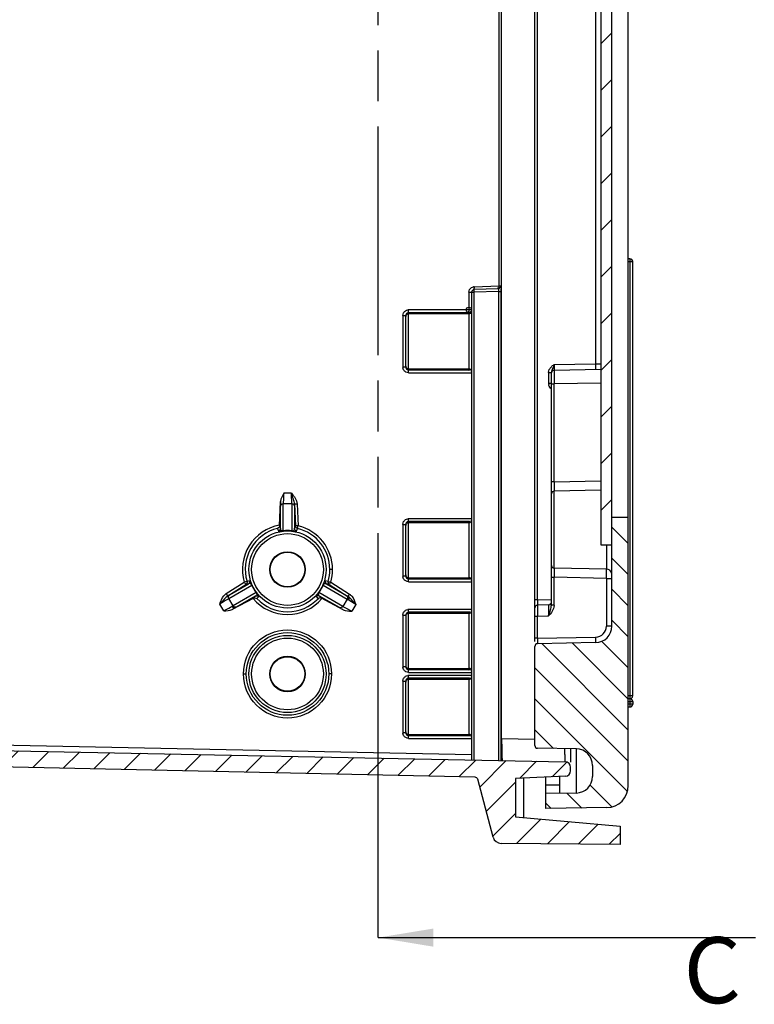
# Model space of a CAD drawing. Extents: x 9 to 416, y 1 to 290.
# Drawn here: x 252 to 285, y 77 to 122 of the extents above; entities that cross this region are included whole.
import ezdxf

# ---------------------------------------------------------------- set-up
doc = ezdxf.new("R2010")
doc.units = 0
doc.header["$LTSCALE"] = 23.1
doc.linetypes.add('PHANTOM', pattern=[0.8, 0.45, -0.05, 0.1, -0.05, 0.1, -0.05])
doc.layers.get('0').update_dxf_attribs({"linetype": 'CONTINUOUS'})
doc.styles.get("Standard").update_dxf_attribs({"font": 'txt', "width": 0.7})
doc.dimstyles.get("Standard").update_dxf_attribs({"dimtxt": 3, "dimasz": 2.5, "dimexe": 1, "dimexo": 1.5, "dimtad": 1, "dimtxsty": 'STANDARD', "dimblk": '_ARROW_FILLED', "dimblk1": '_ARROW_FILLED', "dimblk2": '_ARROW_FILLED', "dimcen": 0.09, "dimazin": 3, "dimtol": 1, "dimtp": 0.01, "dimtm": 0.01, "dimtfac": 1, "dimtofl": 0, "dimtmove": 0, "dimatfit": 3, "dimtolj": 1})

# ---------------------------------------------------------------- blocks, each defined once
blk = doc.blocks.new('_ARROW_FILLED')
at = {"color": 0, "linetype": 'BYBLOCK'}
blk.add_solid([(0, 0), (-1, 0.2), (-1, -0.2)], dxfattribs=at)

msp = doc.modelspace()

# ---------------------------------------------------------------- hatches: boundary and pattern name
at = {"linetype": 'CONTINUOUS'}
h = msp.add_hatch(dxfattribs=at)
h.set_pattern_fill('DEFAULT__4', color=2, angle=45, style=0, pattern_type=0)
h.set_pattern_definition([(45, (0, 0), (-0.7071068, 0.7071068), [])])
edge = h.paths.add_edge_path()
edge.add_arc((276.3947, 87.9927), 0.25, 272.5, 360)
edge.add_line((276.4056, 87.7429), (274.1447, 87.6442))
edge.add_line((274.1447, 87.6442), (274.1447, 85.8942))
edge.add_line((274.1447, 85.8942), (278.8947, 85.4786))
edge.add_line((278.8947, 85.4786), (278.8947, 84.6442))
edge.add_line((278.8947, 84.6442), (273.4837, 84.6914))
edge.add_arc((273.487, 85.0664), 0.375, 195, 269.5)
edge.add_line((273.1248, 84.9694), (272.4189, 87.6037))
edge.add_arc((272.2982, 87.5713), 0.125, 15, 88.74168)
edge.add_line((272.3009, 87.6963), (230.1227, 88.6227))
edge.add_arc((230.1447, 89.6225), 1, 180, 268.74168)
edge.add_line((229.1447, 204.6659), (229.1447, 89.6225))
edge.add_arc((230.1447, 204.6659), 1, 91.25832, 180)
edge.add_line((272.3009, 206.5922), (230.1227, 205.6657))
edge.add_arc((272.2982, 206.7171), 0.125, 271.25832, 345)
edge.add_line((273.1248, 209.3191), (272.4189, 206.6848))
edge.add_arc((273.487, 209.222), 0.375, 90.5, 165)
edge.add_line((278.8947, 209.6442), (273.4837, 209.597))
edge.add_line((278.8947, 208.8098), (278.8947, 209.6442))
edge.add_line((274.1447, 208.3942), (278.8947, 208.8098))
edge.add_line((274.1447, 208.3942), (274.1447, 206.6442))
edge.add_line((276.4056, 206.5455), (274.1447, 206.6442))
edge.add_arc((276.3947, 206.2957), 0.25, 0, 87.5)
edge.add_line((276.6447, 206.1393), (276.6447, 206.2957))
edge.add_arc((276.3947, 206.1393), 0.25, 271.14576, 360)
edge.add_line((230.0147, 204.9616), (276.3997, 205.8893))
edge.add_arc((230.0197, 204.7117), 0.25, 91.14576, 180)
edge.add_line((229.7697, 204.7117), (229.7697, 196.6442))
edge.add_line((231.2697, 196.6442), (229.7697, 196.6442))
edge.add_line((231.2697, 196.6442), (231.2697, 195.7067))
edge.add_line((231.2697, 195.7067), (229.7697, 195.7067))
edge.add_line((229.7697, 195.7067), (229.7697, 190.5817))
edge.add_line((231.2697, 190.5817), (229.7697, 190.5817))
edge.add_line((231.2697, 190.5817), (231.2697, 189.6442))
edge.add_line((231.2697, 189.6442), (229.7697, 189.6442))
edge.add_line((229.7697, 189.6442), (229.7697, 104.6442))
edge.add_line((229.7697, 104.6442), (231.2697, 104.6442))
edge.add_line((231.2697, 103.7067), (231.2697, 104.6442))
edge.add_line((229.7697, 103.7067), (231.2697, 103.7067))
edge.add_line((229.7697, 98.5817), (229.7697, 103.7067))
edge.add_line((229.7697, 98.5817), (231.2697, 98.5817))
edge.add_line((231.2697, 97.6442), (231.2697, 98.5817))
edge.add_line((229.7697, 97.6442), (231.2697, 97.6442))
edge.add_line((229.7697, 97.6442), (229.7697, 89.5768))
edge.add_arc((230.0197, 89.5768), 0.25, 180, 268.85424)
edge.add_line((230.0147, 89.3268), (276.3997, 88.3991))
edge.add_arc((276.3947, 88.1492), 0.25, 0, 88.85424)
edge.add_line((276.6447, 87.9927), (276.6447, 88.1492))
h = msp.add_hatch(dxfattribs=at)
h.set_pattern_fill('DEFAULT__5', color=2, angle=135, style=0, pattern_type=0)
h.set_pattern_definition([(135, (0, 0), (-0.7071068, -0.7071068), [])])
edge = h.paths.add_edge_path()
edge.add_line((279.2697, 99.5192), (279.2697, 87.3174))
edge.add_arc((278.2697, 87.3174), 1, 271, 360)
edge.add_line((278.2871, 86.3175), (275.5197, 86.2692))
edge.add_line((275.5197, 86.9567), (275.5197, 86.2692))
edge.add_line((276.9078, 86.9809), (275.5197, 86.9567))
edge.add_arc((276.8947, 87.7308), 0.75, 271, 360)
edge.add_line((277.6447, 88.2364), (277.6447, 87.7308))
edge.add_arc((276.8947, 88.2364), 0.75, 0, 89)
edge.add_line((276.9078, 88.9863), (275.1425, 89.0171))
edge.add_arc((275.1447, 89.1421), 0.125, 180, 269)
edge.add_line((275.0197, 89.1421), (275.0197, 93.6464))
edge.add_arc((275.1447, 93.6464), 0.125, 91, 180)
edge.add_line((277.7828, 93.8174), (275.1425, 93.7714))
edge.add_arc((277.7697, 94.5673), 0.75, 271, 360)
edge.add_line((278.5197, 94.5673), (278.5197, 99.5192))
edge.add_line((278.5197, 99.5192), (279.2697, 99.5192))
edge = h.paths.add_edge_path()
edge.add_line((275.5197, 208.0192), (275.5197, 207.3317))
edge.add_line((275.5197, 208.0192), (278.2871, 207.9709))
edge.add_arc((278.2697, 206.9711), 1, 0, 89)
edge.add_line((279.2697, 194.7692), (279.2697, 206.9711))
edge.add_line((278.5197, 194.7692), (279.2697, 194.7692))
edge.add_line((278.5197, 194.7692), (278.5197, 199.7211))
edge.add_arc((277.7697, 199.7211), 0.75, 0, 89)
edge.add_line((275.1425, 200.5171), (277.7828, 200.471))
edge.add_arc((275.1447, 200.6421), 0.125, 180, 269)
edge.add_line((275.0197, 200.6421), (275.0197, 205.1464))
edge.add_arc((275.1447, 205.1464), 0.125, 91, 180)
edge.add_line((275.1425, 205.2714), (276.9078, 205.3022))
edge.add_arc((276.8947, 206.0521), 0.75, 271, 360)
edge.add_line((277.6447, 206.5576), (277.6447, 206.0521))
edge.add_arc((276.8947, 206.5576), 0.75, 0, 89)
edge.add_line((275.5197, 207.3317), (276.9078, 207.3075))
h = msp.add_hatch(dxfattribs=at)
h.set_pattern_fill('DEFAULT__6', color=2, scale=1.5, angle=45, style=0, pattern_type=0)
h.set_pattern_definition([(45, (0, 0), (-1.06066, 1.06066), [])])
edge = h.paths.add_edge_path()
edge.add_line((278.5197, 196.0192), (278.5197, 98.2692))
edge.add_line((278.0197, 98.2692), (278.5197, 98.2692))
edge.add_line((278.0197, 196.0192), (278.0197, 98.2692))
edge.add_line((278.0197, 196.0192), (278.5197, 196.0192))

# ---------------------------------------------------------------- linework, layer by layer
at = {"color": 7, "linetype": 'CONTINUOUS'}
for p, q in [((279.2697, 87.3174), (279.2697, 206.9711)), ((273.5087, 89.458), (273.5087, 204.8304)), ((275.0197, 93.8767), (275.0197, 200.6131)), ((278.5197, 94.5673), (278.5197, 199.7211)), ((278.0197, 196.0192), (278.0197, 98.2692)), ((273.3938, 110.038), (273.3938, 184.2504)), ((279.3447, 111.2692), (279.2697, 111.2692)), ((279.4697, 91.3942), (279.4697, 111.1442)), ((272.1447, 109.7485), (272.1447, 88.4842)), ((273.3561, 109.9115), (272.2653, 109.8734)), ((272.1447, 108.9498), (272.0169, 108.9498)), ((269.1447, 106.3417), (269.1447, 108.6967)), ((275.7697, 95.5269), (275.7697, 106.1075)), ((275.8925, 106.2095), (278.0197, 106.2466)), ((278.0197, 100.746), (275.8925, 100.7089)), ((263.4111, 99.1332), (263.4564, 100.2376)), ((278.5197, 99.5192), (279.2697, 99.5192)), ((269.1447, 96.8417), (269.1447, 99.1967)), ((278.0197, 98.2692), (278.5197, 98.2692)), ((278.274, 97.163), (275.8925, 97.2046)), ((262.2021, 95.8269), (261.2529, 95.3299)), ((266.3069, 95.3173), (265.3142, 95.8378)), ((275.6469, 95.5302), (275.1425, 95.5214)), ((269.1447, 95.0717), (269.1447, 92.7167)), ((275.0197, 89.1421), (275.0197, 93.6464)), ((277.7828, 93.8174), (275.1425, 93.7714)), ((269.1447, 89.7167), (269.1447, 92.0717)), ((279.3447, 91.2692), (279.2697, 91.2692)), ((279.2697, 90.8942), (279.3447, 90.8942)), ((279.4697, 91.1442), (279.4697, 91.0192)), ((230.0147, 89.3268), (276.3997, 88.3991)), ((276.9078, 88.9863), (275.1425, 89.0171)), ((276.6447, 88.9909), (276.6447, 88.3884)), ((272.3009, 87.6963), (230.1227, 88.6227)), ((277.6447, 88.2364), (277.6447, 87.7308)), ((276.6447, 87.9927), (276.6447, 88.1492)), ((273.1248, 84.9694), (272.4189, 87.6037)), ((276.4056, 87.7429), (274.1447, 87.6442)), ((274.1447, 87.6442), (274.1447, 85.8942)), ((274.5197, 85.8614), (274.5197, 87.6606)), ((275.5197, 86.2692), (275.5197, 87.7043)), ((276.1447, 87.7315), (276.1447, 86.9676)), ((276.9078, 86.9809), (275.5197, 86.9567)), ((278.2871, 86.3175), (275.5197, 86.2692)), ((274.1447, 85.8942), (278.8947, 85.4786)), ((278.8947, 85.4786), (278.8947, 84.6442)), ((278.8947, 84.6442), (273.4837, 84.6914))]:
    msp.add_line(p, q, dxfattribs=at)
at = {"color": 2, "linetype": 'PHANTOM'}
msp.add_line((267.8947, 88.4058), (267.8947, 204.214), dxfattribs=at)
at = {"color": 9, "linetype": 'CONTINUOUS'}
for p, q in [((275.1425, 95.7713), (275.1425, 198.5171)), ((277.7828, 187.796), (277.7828, 106.4924)), ((279.2697, 111.1442), (279.4697, 111.1442)), ((279.3447, 111.2692), (279.3447, 91.286)), ((272.0169, 109.7485), (272.2653, 109.7485)), ((272.0169, 109.7485), (272.0169, 108.9485)), ((272.2582, 109.9984), (273.3938, 110.038)), ((273.3626, 109.7868), (272.2653, 109.7485)), ((272.2653, 88.4818), (272.2653, 109.7485)), ((273.3626, 109.7868), (273.4832, 109.7868)), ((273.3626, 109.7868), (273.3626, 88.4599)), ((273.4768, 110.035), (273.3938, 110.035)), ((273.4832, 88.4569), (273.4832, 109.7868)), ((272.0197, 108.8249), (269.2697, 108.8223)), ((269.2697, 106.2161), (269.2697, 108.8223)), ((272.0169, 108.9485), (269.2718, 108.9485)), ((272.0197, 108.8249), (272.0197, 106.2135)), ((269.0169, 108.6967), (269.1447, 108.6967)), ((269.0169, 108.6967), (269.0169, 106.3417)), ((272.0197, 108.768), (269.2697, 108.768)), ((269.1447, 106.3417), (269.0169, 106.3417)), ((269.2697, 106.2704), (272.0197, 106.2704)), ((269.2697, 106.2161), (272.0197, 106.2135)), ((275.6469, 106.1075), (275.7697, 106.1075)), ((275.6469, 106.1075), (275.6469, 105.606)), ((275.8925, 106.4594), (277.7828, 106.4924)), ((277.7828, 106.4924), (278.0197, 106.4952)), ((269.272, 106.0899), (272.1447, 106.0899)), ((275.8918, 105.8237), (275.8923, 105.6298)), ((275.7697, 105.606), (275.6469, 105.606)), ((275.7697, 105.5845), (275.8925, 105.5845)), ((275.8923, 105.6298), (275.8925, 105.5845)), ((278.0197, 105.6217), (275.8925, 105.5845)), ((275.8925, 101.1246), (275.8925, 105.5845)), ((275.8925, 101.1246), (275.7697, 101.1246)), ((275.8925, 101.1246), (278.0197, 101.1731)), ((263.9485, 100.6102), (263.5983, 100.6102)), ((275.8925, 97.2046), (275.8925, 100.7089)), ((263.452, 99.0043), (263.452, 100.0263)), ((263.5768, 100.1387), (263.9625, 100.1418)), ((263.5768, 98.9049), (263.5768, 100.1387)), ((263.9625, 100.1418), (263.9625, 98.9049)), ((264.0861, 100.1238), (264.2082, 100.129)), ((264.0861, 100.1238), (264.1269, 99.129)), ((264.0874, 100.0294), (264.0874, 99.0043)), ((264.2082, 100.129), (264.249, 99.1341)), ((272.1447, 99.4486), (269.272, 99.4486)), ((263.3173, 99.0119), (263.3559, 98.8879)), ((263.4111, 99.1332), (263.452, 99.0043)), ((264.0874, 99.0043), (264.1269, 99.129)), ((264.249, 99.1341), (264.1269, 99.129)), ((264.1834, 98.8879), (264.2224, 99.0127)), ((269.0169, 99.1967), (269.1447, 99.1967)), ((269.0169, 99.1967), (269.0169, 96.8417)), ((272.0197, 99.3249), (269.2697, 99.3223)), ((269.2697, 96.7161), (269.2697, 99.3223)), ((272.0197, 99.268), (269.2697, 99.268)), ((272.0197, 99.3249), (272.0197, 96.7135)), ((263.7697, 98.9087), (263.7697, 98.9161)), ((278.274, 98.2692), (278.274, 97.163)), ((265.8159, 97.1442), (265.694, 97.1442)), ((269.1447, 96.8417), (269.0169, 96.8417)), ((269.2697, 96.7704), (272.0197, 96.7704)), ((269.2697, 96.7161), (272.0197, 96.7135)), ((275.7697, 96.7888), (275.8925, 96.7888)), ((278.274, 96.7346), (275.8925, 96.7888)), ((275.8925, 95.5269), (275.8925, 96.7888)), ((278.274, 96.7346), (278.5197, 96.7346)), ((278.274, 96.7346), (278.274, 94.5673)), ((260.9835, 96.0467), (261.8049, 96.5673)), ((261.0531, 95.9411), (261.8745, 96.4617)), ((261.1, 95.8256), (262.1484, 96.4309)), ((261.1349, 95.9899), (261.9999, 96.4893)), ((261.9999, 96.4893), (261.8745, 96.4617)), ((262.0527, 96.6307), (261.9274, 96.6025)), ((262.2416, 96.262), (262.2351, 96.2583)), ((265.2978, 96.262), (265.3042, 96.2583)), ((265.3909, 96.4309), (266.4824, 95.8007)), ((265.6156, 96.6017), (265.4867, 96.6307)), ((265.6686, 96.4609), (265.5394, 96.4893)), ((265.5394, 96.4893), (266.4475, 95.965)), ((265.6686, 96.4609), (266.5199, 95.922)), ((265.7327, 96.5665), (266.5849, 96.027)), ((269.272, 96.5899), (272.1447, 96.5899)), ((261.2915, 95.4908), (261.1, 95.8256)), ((262.3413, 96.0969), (261.2915, 95.4908)), ((262.3176, 95.939), (261.4513, 95.4388)), ((262.2272, 95.84), (262.3176, 95.939)), ((262.3791, 95.8193), (262.4665, 95.914)), ((265.0729, 95.914), (265.1622, 95.8172)), ((266.2882, 95.4675), (265.1981, 96.0969)), ((266.1285, 95.4155), (265.2217, 95.939)), ((265.2217, 95.939), (265.3142, 95.8378)), ((260.8679, 95.2659), (260.6947, 95.5686)), ((266.4824, 95.8007), (266.2882, 95.4675)), ((266.8729, 95.5566), (266.6963, 95.2536)), ((275.1425, 95.7713), (275.0197, 95.7713)), ((275.1425, 95.7713), (275.7697, 95.7823)), ((275.647, 95.5294), (275.6469, 95.5302)), ((275.8925, 95.5269), (275.7697, 95.5269)), ((269.0169, 95.0717), (269.1447, 95.0717)), ((269.0169, 95.0717), (269.0169, 92.7167)), ((272.0197, 95.1999), (269.2697, 95.1973)), ((269.2697, 92.5911), (269.2697, 95.1973)), ((272.0197, 95.143), (269.2697, 95.143)), ((272.1447, 95.3236), (269.272, 95.3236)), ((272.0197, 95.1999), (272.0197, 92.5885)), ((275.0197, 95.0214), (275.1425, 95.0214)), ((275.1418, 95.2128), (275.1425, 95.0214)), ((275.1425, 95.0214), (275.6469, 95.0302)), ((275.1425, 94.0213), (275.1425, 95.0214)), ((278.5197, 94.5673), (278.274, 94.5673)), ((275.1425, 94.0213), (275.0197, 94.0213)), ((275.1425, 94.0213), (277.7828, 94.0674)), ((269.1447, 92.7167), (269.0169, 92.7167)), ((261.7655, 92.3942), (261.8931, 92.3942)), ((265.7722, 92.3942), (265.6501, 92.3942)), ((269.2697, 92.6454), (272.0197, 92.6454)), ((269.2697, 92.5911), (272.0197, 92.5885)), ((269.272, 92.4649), (272.1447, 92.4649)), ((272.1447, 92.3236), (269.272, 92.3236)), ((269.0169, 92.0717), (269.1447, 92.0717)), ((269.0169, 92.0717), (269.0169, 89.7167)), ((272.0197, 92.1999), (269.2697, 92.1973)), ((269.2697, 89.5911), (269.2697, 92.1973)), ((272.0197, 92.143), (269.2697, 92.143)), ((272.0197, 92.1999), (272.0197, 89.5885)), ((279.4697, 91.3942), (279.2697, 91.3942)), ((279.2697, 91.1442), (279.4697, 91.1442)), ((279.4697, 91.0192), (279.2697, 91.0192)), ((279.3447, 91.2692), (279.3447, 90.8942)), ((269.1447, 89.7167), (269.0169, 89.7167)), ((269.2697, 89.6454), (272.0197, 89.6454)), ((269.2697, 89.5911), (272.0197, 89.5885)), ((232.5197, 89.5267), (272.1447, 88.7342)), ((269.272, 89.4649), (272.1447, 89.4649)), ((273.5087, 89.458), (275.0178, 89.4278)), ((276.1447, 87.3426), (275.5197, 87.3317))]:
    msp.add_line(p, q, dxfattribs=at)
at = {"color": 5, "linetype": 'PHANTOM'}
msp.add_line((267.8947, 80.4058), (267.8947, 88.4058), dxfattribs=at)
at = {"color": 5, "linetype": 'CONTINUOUS'}
msp.add_line((277.0561, 80.4058), (285.0561, 80.4058), dxfattribs=at)
at = {"color": 6, "linetype": 'CONTINUOUS'}
msp.add_circle((272.0197, 108.9498), 0.125, dxfattribs=at)
at = {"color": 9, "linetype": 'CONTINUOUS'}
for centre, radius in [((263.7697, 97.1442), 1.7552), ((263.7697, 97.1442), 1.6303), ((263.7689, 92.3942), 2.0033), ((263.7716, 92.3942), 1.8785), ((263.7697, 92.3942), 1.7552), ((263.7697, 92.3942), 1.6303)]:
    msp.add_circle(centre, radius, dxfattribs=at)
at = {"color": 7, "linetype": 'CONTINUOUS'}
for centre, radius in [((263.7697, 97.1442), 0.81), ((263.7697, 97.1442), 0.786), ((263.7697, 92.3942), 0.81), ((263.7697, 92.3942), 0.786)]:
    msp.add_circle(centre, radius, dxfattribs=at)
for centre, radius, start, end in [((279.3447, 111.1442), 0.125, 0, 90), ((272.2697, 109.7485), 0.125, 92, 180), ((277.0654, 108.953), 5.0485, 180.03647, 180.69163), ((275.8947, 106.0845), 0.125, 91, 180), ((275.8947, 100.5839), 0.125, 91, 180), ((275.8947, 97.3296), 0.125, 180, 269), ((278.2697, 96.913), 0.25, 14.27536, 89), ((258.1986, 103.4742), 8.6319, 297.63314, 297.82116), ((275.1447, 95.3964), 0.125, 91, 180), ((275.6447, 95.6551), 0.125, 271, 329.88573), ((277.7697, 94.5673), 0.75, 271, 360), ((275.1447, 93.6464), 0.125, 91, 180), ((279.3447, 91.3942), 0.125, 270, 360), ((279.3447, 91.1442), 0.125, 0, 90), ((279.3447, 91.0192), 0.125, 270, 360), ((275.1447, 89.1421), 0.125, 180, 269), ((276.8947, 88.2364), 0.75, 0, 89), ((276.3947, 88.1492), 0.25, 0, 88.85424), ((276.3947, 87.9927), 0.25, 272.5, 360), ((272.2982, 87.5713), 0.125, 15, 88.74168), ((276.8947, 87.7308), 0.75, 271, 360), ((278.2697, 87.3174), 1, 271, 360), ((273.487, 85.0664), 0.375, 195, 269.5)]:
    msp.add_arc(centre, radius, start, end, dxfattribs=at)
at = {"color": 9, "linetype": 'CONTINUOUS'}
for centre, radius, start, end in [((272.2792, 109.6949), 0.3042, 93.95334, 99.40472), ((277.1317, 110.166), 4.8763, 181.97046, 182.72508), ((264.4141, 109.7855), 9.0691, 0.00834, 0.8006), ((269.2888, 108.6005), 0.3484, 92.78919, 98.52142), ((272.0198, 108.8929), 0.1249, 269.95496, 359.99048), ((269.3239, 106.3528), 0.3071, 182.0652, 188.2175), ((272.0198, 106.1455), 0.1249, 0.00952, 90.04504), ((275.9357, 105.607), 0.2888, 180.20878, 185.58532), ((275.9489, 105.6083), 0.3021, 185.57392, 189.59687), ((371.0911, 100.569), 95.2002, 179.665589, 179.868057), ((303.7782, 100.7294), 27.8871, 179.87903, 180.05477), ((269.2893, 99.0986), 0.3504, 92.81636, 98.55492), ((272.0198, 99.3929), 0.1249, 269.95496, 359.99048), ((263.7689, 97.1442), 2.0471, 100.03613, 196.37009), ((263.7716, 97.1442), 1.9221, 103.67282, 196.36895), ((263.7715, 97.1441), 1.9223, 0.004, 76.43415), ((263.7687, 97.144), 2.0472, 0.00478, 76.42989), ((263.7698, 97.2519), 1.6643, 90.00297, 96.65668), ((263.7698, 97.3675), 1.5413, 90.00305, 96.71313), ((263.7696, 97.2519), 1.6643, 83.34332, 89.99703), ((263.7696, 97.3675), 1.5412, 83.28689, 89.99695), ((305.3604, 97.1848), 29.4693, 179.9497, 180.1159), ((263.7619, 97.1456), 1.9319, 343.64687, 359.95826), ((263.7585, 97.1457), 2.0574, 343.64788, 359.95827), ((269.3239, 96.8528), 0.3071, 182.0652, 188.2175), ((272.0198, 96.6455), 0.1249, 0.00952, 90.04504), ((358.092, 97.2916), 82.2011, 180.115945, 180.350441), ((224.7993, 97.3385), 53.4781, 359.35293, 359.54374), ((261.9327, 96.5949), 0.1252, 0.00336, 16.61755), ((263.6765, 97.0903), 1.6643, 203.34332, 209.99703), ((263.5764, 97.0325), 1.5412, 203.28689, 209.99695), ((263.6764, 97.0905), 1.6643, 210.00297, 216.65668), ((263.5763, 97.0327), 1.5413, 210.00305, 216.71313), ((263.8629, 97.0905), 1.6643, 323.34332, 329.99703), ((263.9631, 97.0327), 1.5412, 323.28689, 329.99695), ((263.963, 97.0325), 1.5413, 330.00305, 336.71313), ((263.8629, 97.0903), 1.6643, 330.00297, 336.65668), ((270.9399, 114.2575), 18.4415, 253.4554, 253.59848), ((263.7689, 97.1442), 2.0471, 220.05767, 319.93372), ((263.7717, 97.1441), 1.922, 223.5718, 316.34161), ((255.0262, 106.9516), 13.1847, 298.18165, 298.83928), ((335.8766, 95.3817), 60.735, 180.006424, 180.159418), ((299.9491, 95.5505), 24.8076, 179.4899, 179.77861), ((182.5787, 95.4448), 93.0691, 359.744809, 359.962451), ((275.4858, 95.527), 0.4067, 356.7393, 359.98785), ((269.2893, 94.9736), 0.3504, 92.81636, 98.55492), ((272.0198, 95.2679), 0.1249, 269.95496, 359.99048), ((277.774, 94.5673), 0.5, 271.00002, 360), ((299.9491, 93.8005), 24.8076, 179.4899, 179.77861), ((269.3239, 92.7278), 0.3071, 182.0652, 188.2175), ((269.2893, 91.9736), 0.3504, 92.81636, 98.55492), ((272.0198, 92.5205), 0.1249, 0.00952, 90.04504), ((272.0198, 92.2679), 0.1249, 269.95496, 359.99048), ((269.3239, 89.7278), 0.3071, 182.0652, 188.2175), ((272.0198, 89.5205), 0.1249, 0.00952, 90.04504)]:
    msp.add_arc(centre, radius, start, end, dxfattribs=at)
for points in [[(272.0169, 109.7485), (272.0184, 109.7908), (272.0288, 109.8343), (272.0492, 109.8714)], [(272.0492, 109.8714), (272.0694, 109.9081), (272.1005, 109.9403), (272.1365, 109.9618)], [(272.1365, 109.9618), (272.1648, 109.9786), (272.197, 109.9896), (272.2295, 109.995)], [(272.2634, 109.8893), (272.2623, 109.9043), (272.2615, 109.9192), (272.2608, 109.9342)], [(272.2635, 109.8368), (272.2635, 109.8476), (272.2633, 109.8584), (272.2643, 109.8691)], [(273.3633, 109.8496), (273.3636, 109.8287), (273.3633, 109.8077), (273.3626, 109.7868)], [(269.0169, 108.6967), (269.0185, 108.74), (269.0294, 108.7845), (269.0506, 108.8222)], [(269.0506, 108.8222), (269.0717, 108.8596), (269.1042, 108.8921), (269.1414, 108.9132)], [(269.1414, 108.9132), (269.1707, 108.9298), (269.2039, 108.9401), (269.2371, 108.9451)], [(272.0197, 108.8249), (272.064, 108.8249), (272.1133, 108.8558), (272.1324, 108.8958)], [(269.1556, 108.6942), (269.1486, 108.6783), (269.1447, 108.6606), (269.1447, 108.6431)], [(269.2697, 108.768), (269.2244, 108.768), (269.1741, 108.7356), (269.1556, 108.6942)], [(269.0507, 106.2162), (269.0347, 106.2445), (269.0245, 106.2767), (269.0199, 106.3089)], [(269.1447, 106.3953), (269.1447, 106.3537), (269.1711, 106.3079), (269.2072, 106.2871)], [(269.2072, 106.2871), (269.2259, 106.2764), (269.2481, 106.2704), (269.2697, 106.2704)], [(275.6469, 106.1075), (275.647, 106.1516), (275.6577, 106.1966), (275.6763, 106.2366)], [(275.6763, 106.2366), (275.6984, 106.2842), (275.7326, 106.3263), (275.77, 106.3631)], [(275.7844, 106.1859), (275.7759, 106.1607), (275.7697, 106.1341), (275.7697, 106.1075)], [(275.77, 106.3631), (275.807, 106.3995), (275.8485, 106.4318), (275.8925, 106.4594)], [(275.6763, 105.4769), (275.6643, 105.5026), (275.6557, 105.53), (275.651, 105.5579)], [(275.7343, 105.3886), (275.7114, 105.4154), (275.6911, 105.445), (275.6763, 105.4769)], [(275.7636, 105.3567), (275.7535, 105.3669), (275.7436, 105.3776), (275.7343, 105.3886)], [(269.0506, 99.3222), (269.0717, 99.3596), (269.1042, 99.3921), (269.1414, 99.4132)], [(269.1414, 99.4132), (269.1707, 99.4298), (269.2039, 99.4401), (269.2371, 99.4451)], [(263.3559, 98.8879), (263.4048, 98.8995), (263.4499, 98.9541), (263.452, 99.0043)], [(264.1834, 98.8879), (264.1345, 98.8996), (264.0895, 98.9541), (264.0874, 99.0043)], [(264.2224, 99.0127), (264.1736, 99.0246), (264.129, 99.0789), (264.1269, 99.129)], [(269.0169, 99.1967), (269.0185, 99.24), (269.0294, 99.2845), (269.0506, 99.3222)], [(269.1556, 99.1942), (269.1486, 99.1783), (269.1447, 99.1606), (269.1447, 99.1431)], [(269.2697, 99.268), (269.2244, 99.268), (269.1741, 99.2356), (269.1556, 99.1942)], [(269.0507, 96.7162), (269.0347, 96.7445), (269.0245, 96.7767), (269.0199, 96.8089)], [(269.1447, 96.8953), (269.1447, 96.8537), (269.1711, 96.8079), (269.2072, 96.7871)], [(269.2072, 96.7871), (269.2259, 96.7764), (269.2481, 96.7704), (269.2697, 96.7704)], [(261.9274, 96.6025), (261.9416, 96.5544), (261.9168, 96.4886), (261.8745, 96.4617)], [(261.9999, 96.4893), (262.0338, 96.5108), (262.0579, 96.5548), (262.0579, 96.5949)], [(265.4867, 96.6307), (265.4722, 96.5825), (265.497, 96.5163), (265.5394, 96.4893)], [(261.0826, 95.8843), (261.0806, 95.9235), (261.1018, 95.9687), (261.1349, 95.9899)], [(261.1, 95.8256), (261.0898, 95.8432), (261.0836, 95.8639), (261.0826, 95.8843)], [(262.3176, 95.939), (262.3622, 95.9623), (262.4319, 95.9506), (262.4665, 95.914)], [(265.2217, 95.939), (265.1771, 95.9623), (265.1074, 95.9506), (265.0729, 95.914)], [(269.0169, 95.0717), (269.0185, 95.115), (269.0294, 95.1595), (269.0506, 95.1972)], [(269.0506, 95.1972), (269.0717, 95.2346), (269.1042, 95.2671), (269.1414, 95.2882)], [(269.1414, 95.2882), (269.1707, 95.3048), (269.2039, 95.3151), (269.2371, 95.3201)], [(269.1556, 95.0692), (269.1486, 95.0533), (269.1447, 95.0356), (269.1447, 95.0181)], [(269.2697, 95.143), (269.2244, 95.143), (269.1741, 95.1106), (269.1556, 95.0692)], [(269.0507, 92.5912), (269.0347, 92.6195), (269.0245, 92.6517), (269.0199, 92.6839)], [(269.1447, 92.7703), (269.1447, 92.7287), (269.1711, 92.6829), (269.2072, 92.6621)], [(269.0506, 92.1972), (269.0717, 92.2346), (269.1042, 92.2671), (269.1414, 92.2882)], [(269.1414, 92.2882), (269.1707, 92.3048), (269.2039, 92.3151), (269.2371, 92.3201)], [(269.2072, 92.6621), (269.2259, 92.6514), (269.2481, 92.6454), (269.2697, 92.6454)], [(269.0169, 92.0717), (269.0185, 92.115), (269.0294, 92.1595), (269.0506, 92.1972)], [(269.1556, 92.0692), (269.1486, 92.0533), (269.1447, 92.0356), (269.1447, 92.0181)], [(269.2697, 92.143), (269.2244, 92.143), (269.1741, 92.1106), (269.1556, 92.0692)], [(269.0507, 89.5912), (269.0347, 89.6195), (269.0245, 89.6517), (269.0199, 89.6839)], [(269.1447, 89.7703), (269.1447, 89.7287), (269.1711, 89.6829), (269.2072, 89.6621)], [(269.2072, 89.6621), (269.2259, 89.6514), (269.2481, 89.6454), (269.2697, 89.6454)]]:
    msp.add_open_spline(points, degree=3, dxfattribs=at)
for points, knots in [([(272.2653, 109.7485), (272.2645, 109.7716), (272.2637, 109.8011), (272.2635, 109.8305), (272.2635, 109.8368)], [0, 0, 0, 0, 0.785821, 1, 1, 1, 1]), ([(272.2643, 109.8691), (272.2644, 109.8702), (272.2647, 109.8713), (272.2649, 109.8734), (272.2653, 109.8734)], [0, 0, 0, 0, 0.7273729, 1, 1, 1, 1]), ([(273.3561, 109.9115), (273.3618, 109.9117), (273.3593, 109.8787), (273.363, 109.8648), (273.3633, 109.8496)], [0, 0, 0, 0, 0.2727891, 1, 1, 1, 1]), ([(273.4768, 110.035), (273.4792, 110.0331), (273.4773, 110.0197), (273.4837, 109.9821), (273.4819, 109.9421), (273.4823, 109.9122)], [0, 0, 0, 0, 0.0737514, 0.2709052, 1, 1, 1, 1]), ([(269.2684, 108.84), (269.2681, 108.8469), (269.2672, 108.8826), (269.267, 108.9184), (269.2669, 108.9472)], [0, 0, 0, 0, 0.193196, 1, 1, 1, 1]), ([(269.2697, 108.8223), (269.2689, 108.8238), (269.2692, 108.83), (269.2685, 108.8357), (269.2684, 108.84)], [0, 0, 0, 0, 0.2774338, 1, 1, 1, 1]), ([(269.272, 106.0899), (269.2281, 106.0921), (269.1388, 106.1121), (269.0722, 106.1779), (269.0507, 106.2162)], [0, 0, 0, 0, 0.5002927, 1, 1, 1, 1]), ([(269.2669, 106.0913), (269.267, 106.1201), (269.2723, 106.1602), (269.2639, 106.2047), (269.2697, 106.2161)], [0, 0, 0, 0, 0.6919238, 1, 1, 1, 1]), ([(275.8925, 106.4594), (275.8844, 106.4349), (275.8518, 106.3424), (275.8076, 106.2543), (275.7844, 106.1859)], [0, 0, 0, 0, 0.2630445, 1, 1, 1, 1]), ([(275.8925, 106.2095), (275.8902, 106.2094), (275.895, 106.1951), (275.8901, 106.1802), (275.8925, 106.1445), (275.8909, 106.079), (275.8919, 105.9692), (275.8917, 105.8761), (275.8918, 105.8237)], [0, 0, 0, 0, 0.0176511, 0.0698511, 0.1555825, 0.2731255, 0.5923023, 1, 1, 1, 1]), ([(275.8925, 106.4594), (275.8922, 106.4275), (275.892, 106.3688), (275.8911, 106.2988), (275.8921, 106.2548), (275.8906, 106.23), (275.8939, 106.2197), (275.8909, 106.2094), (275.8925, 106.2095)], [0, 0, 0, 0, 0.3827268, 0.7071372, 0.8314266, 0.923866, 0.9806894, 1, 1, 1, 1]), ([(277.7828, 106.4924), (277.7833, 106.4617), (277.784, 106.4031), (277.785, 106.3326), (277.7841, 106.2869), (277.7851, 106.262), (277.7824, 106.2516), (277.7842, 106.2425), (277.7828, 106.2425)], [0, 0, 0, 0, 0.3679477, 0.7068013, 0.8366422, 0.9294458, 0.9828493, 1, 1, 1, 1]), ([(263.5975, 100.6088), (263.5949, 100.5586), (263.5871, 100.402), (263.5787, 100.2453), (263.5768, 100.1387)], [0, 0, 0, 0, 0.3200739, 1, 1, 1, 1]), ([(263.9625, 100.1418), (263.9629, 100.1662), (263.9607, 100.3229), (263.9538, 100.4795), (263.9473, 100.6116)], [0, 0, 0, 0, 0.1560322, 1, 1, 1, 1]), ([(264.0861, 100.1238), (264.0834, 100.198), (264.0347, 100.3631), (263.9788, 100.5219), (263.9473, 100.6116)], [0, 0, 0, 0, 0.438292, 1, 1, 1, 1]), ([(263.9485, 100.6102), (264.0404, 100.5065), (264.166, 100.3596), (264.2063, 100.1753), (264.2082, 100.129)], [0, 0, 0, 0, 0.7493394, 1, 1, 1, 1]), ([(263.4564, 100.2376), (263.4557, 100.215), (263.4538, 100.1446), (263.452, 100.0742), (263.452, 100.0263)], [0, 0, 0, 0, 0.3206051, 1, 1, 1, 1]), ([(263.452, 100.0263), (263.4533, 100.0558), (263.4831, 100.1167), (263.546, 100.1387), (263.5768, 100.1387)], [0, 0, 0, 0, 0.4892858, 1, 1, 1, 1]), ([(263.9625, 100.1418), (263.9933, 100.1418), (264.0563, 100.1198), (264.086, 100.0589), (264.0874, 100.0294)], [0, 0, 0, 0, 0.5107142, 1, 1, 1, 1]), ([(264.0861, 100.1238), (264.0863, 100.1143), (264.0869, 100.0829), (264.0874, 100.0514), (264.0874, 100.0294)], [0, 0, 0, 0, 0.3023296, 1, 1, 1, 1]), ([(269.2684, 99.34), (269.2681, 99.3469), (269.2672, 99.3826), (269.267, 99.4184), (269.2669, 99.4472)], [0, 0, 0, 0, 0.193196, 1, 1, 1, 1]), ([(263.5768, 98.9049), (263.549, 98.8996), (263.5022, 98.9015), (263.4597, 98.9491), (263.4527, 98.9833), (263.452, 99.0043)], [0, 0, 0, 0, 0.4606994, 0.6584722, 1, 1, 1, 1]), ([(263.9625, 98.9049), (263.9985, 98.8965), (264.075, 98.9165), (264.0866, 98.9814), (264.0874, 99.0043)], [0, 0, 0, 0, 0.6173363, 1, 1, 1, 1]), ([(269.2697, 99.3223), (269.2689, 99.3238), (269.2692, 99.33), (269.2685, 99.3357), (269.2684, 99.34)], [0, 0, 0, 0, 0.2774338, 1, 1, 1, 1]), ([(263.5896, 98.8982), (263.5239, 98.8904), (263.4663, 98.886), (263.3596, 98.8761), (263.3559, 98.8879)], [0, 0, 0, 0, 0.8416286, 1, 1, 1, 1]), ([(263.5896, 98.8982), (263.5874, 98.8982), (263.5826, 98.8998), (263.5788, 98.903), (263.5768, 98.9049)], [0, 0, 0, 0, 0.4456613, 1, 1, 1, 1]), ([(263.9498, 98.8982), (263.9519, 98.8982), (263.9568, 98.8998), (263.9606, 98.903), (263.9625, 98.9049)], [0, 0, 0, 0, 0.4459871, 1, 1, 1, 1]), ([(263.9498, 98.8982), (264.0156, 98.8906), (264.0741, 98.8854), (264.1795, 98.8763), (264.1834, 98.8879)], [0, 0, 0, 0, 0.8441274, 1, 1, 1, 1]), ([(278.2758, 96.9127), (278.276, 96.9381), (278.2765, 97.0224), (278.2769, 97.1068), (278.2767, 97.1657)], [0, 0, 0, 0, 0.3011207, 1, 1, 1, 1]), ([(269.272, 96.5899), (269.2281, 96.5921), (269.1388, 96.6121), (269.0722, 96.6779), (269.0507, 96.7162)], [0, 0, 0, 0, 0.5002927, 1, 1, 1, 1]), ([(269.2669, 96.5913), (269.267, 96.6201), (269.2723, 96.6602), (269.2639, 96.7047), (269.2697, 96.7161)], [0, 0, 0, 0, 0.6919238, 1, 1, 1, 1]), ([(261.9274, 96.6025), (261.9239, 96.602), (261.8824, 96.5883), (261.8404, 96.5777), (261.8022, 96.5665)], [0, 0, 0, 0, 0.0832914, 1, 1, 1, 1]), ([(261.8049, 96.5673), (261.8134, 96.5538), (261.8296, 96.5295), (261.8496, 96.4949), (261.8663, 96.4774), (261.8711, 96.4621), (261.8745, 96.4617)], [0, 0, 0, 0, 0.3778214, 0.7001882, 0.9188803, 1, 1, 1, 1]), ([(262.1484, 96.4309), (262.1377, 96.4662), (262.0822, 96.5225), (262.0202, 96.5001), (262, 96.4894)], [0, 0, 0, 0, 0.6173363, 1, 1, 1, 1]), ([(262.1607, 96.4232), (262.1343, 96.484), (262.1096, 96.5373), (262.0647, 96.6331), (262.0527, 96.6307)], [0, 0, 0, 0, 0.8441274, 1, 1, 1, 1]), ([(262.1484, 96.4309), (262.1511, 96.4302), (262.1557, 96.4285), (262.1595, 96.4251), (262.1607, 96.4232)], [0, 0, 0, 0, 0.5543387, 1, 1, 1, 1]), ([(265.3787, 96.4232), (265.4048, 96.4839), (265.4298, 96.536), (265.4745, 96.6334), (265.4867, 96.6307)], [0, 0, 0, 0, 0.8416694, 1, 1, 1, 1]), ([(265.3787, 96.4232), (265.3798, 96.4251), (265.3836, 96.4285), (265.3883, 96.4302), (265.3909, 96.4309)], [0, 0, 0, 0, 0.4456613, 1, 1, 1, 1]), ([(265.3909, 96.4309), (265.4002, 96.4576), (265.4253, 96.4972), (265.4878, 96.5102), (265.5209, 96.4992), (265.5394, 96.4893)], [0, 0, 0, 0, 0.4606994, 0.6584722, 1, 1, 1, 1]), ([(265.6156, 96.6017), (265.6175, 96.6008), (265.6421, 96.5942), (265.6661, 96.5862), (265.6885, 96.5795)], [0, 0, 0, 0, 0.0813159, 1, 1, 1, 1]), ([(265.6764, 96.4754), (265.6744, 96.472), (265.6729, 96.4672), (265.6681, 96.4623), (265.6686, 96.4609)], [0, 0, 0, 0, 0.7287504, 1, 1, 1, 1]), ([(265.7327, 96.5665), (265.727, 96.5575), (265.708, 96.5273), (265.6891, 96.497), (265.6764, 96.4754)], [0, 0, 0, 0, 0.2984681, 1, 1, 1, 1]), ([(260.6947, 95.5686), (260.7395, 95.7029), (260.8019, 95.8901), (260.9434, 96.0213), (260.9835, 96.0467)], [0, 0, 0, 0, 0.748946, 1, 1, 1, 1]), ([(261.0531, 95.9411), (260.9892, 95.9011), (260.8694, 95.7726), (260.7579, 95.6424), (260.6947, 95.5686)], [0, 0, 0, 0, 0.4371197, 1, 1, 1, 1]), ([(261.1, 95.8256), (261.0785, 95.8129), (260.9424, 95.7289), (260.8079, 95.6422), (260.6947, 95.5687)], [0, 0, 0, 0, 0.1559239, 1, 1, 1, 1]), ([(261.0531, 95.9411), (261.05, 95.9415), (261.0451, 95.9566), (261.028, 95.9745), (261.0079, 96.0094), (260.9917, 96.0338), (260.9835, 96.0467)], [0, 0, 0, 0, 0.074848, 0.2990519, 0.6361378, 1, 1, 1, 1]), ([(261.0531, 95.9411), (261.0613, 95.9461), (261.0885, 95.9625), (261.1157, 95.9788), (261.1349, 95.9899)], [0, 0, 0, 0, 0.3025185, 1, 1, 1, 1]), ([(262.3413, 96.0969), (262.3598, 96.0754), (262.3815, 96.0339), (262.3616, 95.9733), (262.3354, 95.9502), (262.3176, 95.939)], [0, 0, 0, 0, 0.4606994, 0.6584722, 1, 1, 1, 1]), ([(262.3413, 96.0969), (262.342, 96.0995), (262.3428, 96.1044), (262.3418, 96.1094), (262.3408, 96.1113)], [0, 0, 0, 0, 0.5540129, 1, 1, 1, 1]), ([(262.3408, 96.1113), (262.3803, 96.0583), (262.4129, 96.0106), (262.4749, 95.9232), (262.4664, 95.914)], [0, 0, 0, 0, 0.8416694, 1, 1, 1, 1]), ([(265.1986, 96.1113), (265.1591, 96.058), (265.1253, 96.01), (265.0648, 95.9232), (265.0729, 95.914)], [0, 0, 0, 0, 0.8441274, 1, 1, 1, 1]), ([(265.1981, 96.0969), (265.1728, 96.0699), (265.1519, 95.9937), (265.2022, 95.9512), (265.2217, 95.939)], [0, 0, 0, 0, 0.6173363, 1, 1, 1, 1]), ([(265.1986, 96.1113), (265.1976, 96.1094), (265.1965, 96.1044), (265.1974, 96.0995), (265.1981, 96.0969)], [0, 0, 0, 0, 0.4459871, 1, 1, 1, 1]), ([(266.4475, 95.965), (266.4724, 95.9491), (266.5102, 95.8929), (266.4978, 95.8274), (266.4824, 95.8007)], [0, 0, 0, 0, 0.4892867, 1, 1, 1, 1]), ([(266.4475, 95.965), (266.4524, 95.9622), (266.4768, 95.948), (266.5011, 95.9334), (266.5204, 95.9216)], [0, 0, 0, 0, 0.199108, 1, 1, 1, 1]), ([(266.8729, 95.5566), (266.8085, 95.6316), (266.6963, 95.7632), (266.5731, 95.8922), (266.5073, 95.9294)], [0, 0, 0, 0, 0.5667232, 1, 1, 1, 1]), ([(266.5083, 95.929), (266.5318, 95.916), (266.5668, 95.8585), (266.5507, 95.7969), (266.5349, 95.7698)], [0, 0, 0, 0, 0.4615323, 1, 1, 1, 1]), ([(266.5849, 96.027), (266.5694, 96.0026), (266.5452, 95.9704), (266.531, 95.9349), (266.5198, 95.9244), (266.5208, 95.9215)], [0, 0, 0, 0, 0.7023078, 0.9253534, 1, 1, 1, 1]), ([(266.5849, 96.027), (266.6245, 96.002), (266.7648, 95.8734), (266.8287, 95.6892), (266.8729, 95.5566)], [0, 0, 0, 0, 0.251142, 1, 1, 1, 1]), ([(260.8679, 95.2659), (260.904, 95.2844), (261.0283, 95.3485), (261.1524, 95.4133), (261.2393, 95.4613)], [0, 0, 0, 0, 0.2899411, 1, 1, 1, 1]), ([(261.2393, 95.4613), (261.2533, 95.469), (261.2708, 95.4787), (261.288, 95.4887), (261.2915, 95.4908)], [0, 0, 0, 0, 0.7975304, 1, 1, 1, 1]), ([(261.3859, 95.4021), (261.3624, 95.3901), (261.2978, 95.3916), (261.2544, 95.435), (261.2393, 95.4613)], [0, 0, 0, 0, 0.4659898, 1, 1, 1, 1]), ([(261.4513, 95.4388), (261.425, 95.4253), (261.3575, 95.4206), (261.3069, 95.4641), (261.2915, 95.4908)], [0, 0, 0, 0, 0.4892867, 1, 1, 1, 1]), ([(261.4513, 95.4388), (261.4469, 95.4363), (261.4252, 95.4239), (261.4034, 95.4118), (261.3859, 95.4021)], [0, 0, 0, 0, 0.2024623, 1, 1, 1, 1]), ([(266.2882, 95.4675), (266.2728, 95.4408), (266.2223, 95.3973), (266.1547, 95.402), (266.1285, 95.4155)], [0, 0, 0, 0, 0.5107141, 1, 1, 1, 1]), ([(266.1285, 95.4155), (266.1388, 95.4096), (266.1979, 95.3762), (266.2576, 95.3439), (266.3069, 95.3173)], [0, 0, 0, 0, 0.1750479, 1, 1, 1, 1]), ([(266.2882, 95.4675), (266.309, 95.4557), (266.4443, 95.3828), (266.5809, 95.3125), (266.6963, 95.2536)], [0, 0, 0, 0, 0.1560422, 1, 1, 1, 1]), ([(266.5349, 95.7698), (266.5297, 95.7729), (266.5123, 95.7833), (266.4948, 95.7937), (266.4824, 95.8007)], [0, 0, 0, 0, 0.2969213, 1, 1, 1, 1]), ([(266.8729, 95.5566), (266.8404, 95.5776), (266.7283, 95.6496), (266.6158, 95.7209), (266.5349, 95.7698)], [0, 0, 0, 0, 0.2904702, 1, 1, 1, 1]), ([(275.1425, 95.5214), (275.1393, 95.5213), (275.1461, 95.501), (275.1392, 95.4801), (275.1428, 95.4305), (275.1416, 95.3956), (275.1416, 95.3749)], [0, 0, 0, 0, 0.0659047, 0.2599844, 0.5756373, 1, 1, 1, 1]), ([(275.1417, 95.6463), (275.1417, 95.6373), (275.1416, 95.6068), (275.1416, 95.5763), (275.1417, 95.5548)], [0, 0, 0, 0, 0.2971808, 1, 1, 1, 1]), ([(275.6469, 95.0302), (275.675, 95.1222), (275.7253, 95.2843), (275.7697, 95.4523), (275.7697, 95.5269)], [0, 0, 0, 0, 0.5630052, 1, 1, 1, 1]), ([(275.8919, 95.5039), (275.8893, 95.4588), (275.8492, 95.2801), (275.7321, 95.1347), (275.6469, 95.0302)], [0, 0, 0, 0, 0.2509928, 1, 1, 1, 1]), ([(275.6478, 95.3838), (275.6478, 95.4032), (275.6472, 95.4517), (275.6491, 95.5004), (275.647, 95.5294)], [0, 0, 0, 0, 0.40033, 1, 1, 1, 1]), ([(269.2684, 95.215), (269.2681, 95.2219), (269.2672, 95.2576), (269.267, 95.2934), (269.2669, 95.3222)], [0, 0, 0, 0, 0.193196, 1, 1, 1, 1]), ([(269.2697, 95.1973), (269.2689, 95.1988), (269.2692, 95.205), (269.2685, 95.2107), (269.2684, 95.215)], [0, 0, 0, 0, 0.2774338, 1, 1, 1, 1]), ([(277.7828, 94.0674), (277.7833, 94.0367), (277.784, 93.9781), (277.785, 93.9076), (277.7841, 93.8619), (277.7851, 93.8369), (277.7824, 93.8267), (277.7842, 93.8175), (277.7828, 93.8174)], [0, 0, 0, 0, 0.3679263, 0.7067902, 0.8366391, 0.929427, 0.9828362, 1, 1, 1, 1]), ([(275.1417, 93.8963), (275.1417, 93.8873), (275.1416, 93.8568), (275.1416, 93.8263), (275.1417, 93.8048)], [0, 0, 0, 0, 0.2971808, 1, 1, 1, 1]), ([(269.272, 92.4649), (269.2281, 92.4671), (269.1388, 92.4871), (269.0722, 92.5529), (269.0507, 92.5912)], [0, 0, 0, 0, 0.5002927, 1, 1, 1, 1]), ([(269.2669, 92.4663), (269.267, 92.4951), (269.2723, 92.5352), (269.2639, 92.5797), (269.2697, 92.5911)], [0, 0, 0, 0, 0.6919238, 1, 1, 1, 1]), ([(269.2684, 92.215), (269.2681, 92.2219), (269.2672, 92.2576), (269.267, 92.2934), (269.2669, 92.3222)], [0, 0, 0, 0, 0.193196, 1, 1, 1, 1]), ([(269.2697, 92.1973), (269.2689, 92.1988), (269.2692, 92.205), (269.2685, 92.2107), (269.2684, 92.215)], [0, 0, 0, 0, 0.2774338, 1, 1, 1, 1]), ([(269.272, 89.4649), (269.2281, 89.4671), (269.1388, 89.4871), (269.0722, 89.5529), (269.0507, 89.5912)], [0, 0, 0, 0, 0.5002927, 1, 1, 1, 1]), ([(269.2669, 89.4663), (269.267, 89.4951), (269.2723, 89.5352), (269.2639, 89.5797), (269.2697, 89.5911)], [0, 0, 0, 0, 0.6919238, 1, 1, 1, 1]), ([(276.3997, 88.3991), (276.3962, 88.3992), (276.4009, 88.4209), (276.3939, 88.4439), (276.3954, 88.4983), (276.3924, 88.5653), (276.3912, 88.652), (276.3888, 88.7952), (276.3876, 88.9101), (276.3868, 88.9908)], [0, 0, 0, 0, 0.0177769, 0.0697908, 0.1551521, 0.2722912, 0.4185287, 0.5910276, 1, 1, 1, 1]), ([(276.9078, 86.9809), (276.911, 86.981), (276.906, 87.0015), (276.9125, 87.023), (276.9102, 87.0746), (276.9123, 87.1387), (276.9123, 87.223), (276.9132, 87.3672), (276.9132, 87.5849), (276.9129, 87.884), (276.9118, 88.2253), (276.9101, 88.5955), (276.9086, 88.8506), (276.9078, 88.9806)], [0, 0, 0, 0, 0.0048985, 0.0193436, 0.0431716, 0.0761998, 0.1181863, 0.1686606, 0.2929604, 0.4445209, 0.6173473, 0.8049154, 1, 1, 1, 1])]:
    msp.add_open_spline(points, degree=3, knots=knots, dxfattribs=at)
at = {"color": 7, "linetype": 'CONTINUOUS'}
for points, knots in [([(273.3938, 110.0336), (273.3938, 110.0199), (273.3868, 109.9732), (273.3513, 109.9327), (273.3211, 109.9192)], [0, 0, 0, 0, 0.2917715, 1, 1, 1, 1]), ([(272.0197, 108.8249), (272.0167, 108.8307), (272.0204, 108.8546), (272.0175, 108.8762), (272.0173, 108.8921)], [0, 0, 0, 0, 0.290164, 1, 1, 1, 1]), ([(263.4111, 99.1332), (263.4105, 99.1174), (263.3991, 99.0645), (263.3531, 99.0223), (263.3173, 99.0119)], [0, 0, 0, 0, 0.2979992, 1, 1, 1, 1]), ([(264.2269, 99.0117), (264.2147, 99.0148), (264.2367, 99.0547), (264.2372, 99.089), (264.246, 99.1188), (264.249, 99.1341)], [0, 0, 0, 0, 0.3025945, 0.6233782, 1, 1, 1, 1]), ([(262.2272, 95.84), (262.2411, 95.8474), (262.2926, 95.864), (262.3521, 95.8452), (262.3791, 95.8193)], [0, 0, 0, 0, 0.2961816, 1, 1, 1, 1]), ([(265.3142, 95.8378), (265.3002, 95.8452), (265.2487, 95.8618), (265.1892, 95.8431), (265.1622, 95.8172)], [0, 0, 0, 0, 0.297606, 1, 1, 1, 1]), ([(273.5087, 89.458), (273.5087, 89.3304), (273.5095, 89.145), (273.513, 88.9098), (273.5155, 88.759), (273.5209, 88.6391), (273.521, 88.5404), (273.5325, 88.4969), (273.5282, 88.4571), (273.5349, 88.4569)], [0, 0, 0, 0, 0.3819477, 0.554451, 0.705656, 0.8299484, 0.9225681, 0.9799076, 1, 1, 1, 1])]:
    msp.add_open_spline(points, degree=3, knots=knots, dxfattribs=at)
for points in [[(273.4182, 109.9306), (273.3999, 109.9191), (273.3777, 109.9123), (273.3561, 109.9115)], [(273.4767, 110.0364), (273.4767, 109.9962), (273.4523, 109.9521), (273.4182, 109.9306)], [(269.2077, 108.8056), (269.1891, 108.795), (269.1729, 108.7789), (269.1621, 108.7604)], [(269.2697, 108.8223), (269.2483, 108.8223), (269.2263, 108.8162), (269.2077, 108.8056)], [(269.1621, 108.7604), (269.151, 108.7414), (269.1447, 108.7187), (269.1447, 108.6967)], [(269.1447, 106.3417), (269.1447, 106.3203), (269.1507, 106.2982), (269.1613, 106.2795)], [(269.1613, 106.2795), (269.1718, 106.2608), (269.1879, 106.2445), (269.2064, 106.2336)], [(269.2064, 106.2336), (269.2253, 106.2225), (269.2478, 106.2162), (269.2697, 106.2161)], [(272.0654, 106.2027), (272.051, 106.209), (272.0353, 106.2128), (272.0197, 106.2135)], [(263.5983, 100.6102), (263.5341, 100.4938), (263.4618, 100.3704), (263.4564, 100.2376)], [(269.1621, 99.2604), (269.151, 99.2414), (269.1447, 99.2187), (269.1447, 99.1967)], [(269.2077, 99.3056), (269.1891, 99.295), (269.1729, 99.2789), (269.1621, 99.2604)], [(269.2697, 99.3223), (269.2483, 99.3223), (269.2263, 99.3162), (269.2077, 99.3056)], [(272.0655, 99.3357), (272.0511, 99.3294), (272.0354, 99.3256), (272.0197, 99.3249)], [(269.1447, 96.8417), (269.1447, 96.8203), (269.1507, 96.7982), (269.1613, 96.7795)], [(269.1613, 96.7795), (269.1718, 96.7608), (269.1879, 96.7445), (269.2064, 96.7336)], [(269.2064, 96.7336), (269.2253, 96.7225), (269.2478, 96.7162), (269.2697, 96.7161)], [(272.0654, 96.7027), (272.051, 96.709), (272.0353, 96.7128), (272.0197, 96.7135)], [(265.6156, 96.6017), (265.6124, 96.5903), (265.6106, 96.5783), (265.6105, 96.5665)], [(265.6105, 96.5665), (265.6105, 96.5391), (265.6205, 96.5104), (265.6375, 96.4889)], [(265.6375, 96.4889), (265.6461, 96.478), (265.6568, 96.4684), (265.6686, 96.4609)], [(260.8679, 95.2659), (260.998, 95.2685), (261.1377, 95.2695), (261.2529, 95.3299)], [(266.3069, 95.3173), (266.4234, 95.2562), (266.5648, 95.2562), (266.6963, 95.2536)], [(269.1621, 95.1354), (269.151, 95.1164), (269.1447, 95.0937), (269.1447, 95.0717)], [(269.2077, 95.1806), (269.1891, 95.17), (269.1729, 95.1539), (269.1621, 95.1354)], [(269.2697, 95.1973), (269.2483, 95.1973), (269.2263, 95.1912), (269.2077, 95.1806)], [(272.0655, 95.2107), (272.0511, 95.2044), (272.0354, 95.2006), (272.0197, 95.1999)], [(269.1447, 92.7167), (269.1447, 92.6953), (269.1507, 92.6732), (269.1613, 92.6545)], [(269.1613, 92.6545), (269.1718, 92.6358), (269.1879, 92.6195), (269.2064, 92.6086)], [(269.2064, 92.6086), (269.2253, 92.5975), (269.2478, 92.5912), (269.2697, 92.5911)], [(272.0654, 92.5777), (272.051, 92.584), (272.0353, 92.5878), (272.0197, 92.5885)], [(269.1621, 92.1354), (269.151, 92.1164), (269.1447, 92.0937), (269.1447, 92.0717)], [(269.2077, 92.1806), (269.1891, 92.17), (269.1729, 92.1539), (269.1621, 92.1354)], [(269.2697, 92.1973), (269.2483, 92.1973), (269.2263, 92.1912), (269.2077, 92.1806)], [(272.0655, 92.2107), (272.0511, 92.2044), (272.0354, 92.2006), (272.0197, 92.1999)], [(269.1447, 89.7167), (269.1447, 89.6953), (269.1507, 89.6732), (269.1613, 89.6545)], [(269.1613, 89.6545), (269.1718, 89.6358), (269.1879, 89.6195), (269.2064, 89.6086)], [(269.2064, 89.6086), (269.2253, 89.5975), (269.2478, 89.5912), (269.2697, 89.5911)], [(272.0654, 89.5777), (272.051, 89.584), (272.0353, 89.5878), (272.0197, 89.5885)]]:
    msp.add_open_spline(points, degree=3, dxfattribs=at)

# ---------------------------------------------------------------- texts
at = {"color": 7, "linetype": 'CONTINUOUS', "insert": (281.7841, 80.4265), "char_height": 3, "width": 3.75, "attachment_point": 1}
msp.add_mtext('C', dxfattribs=at)

# ---------------------------------------------------------------- leaders
at = {"color": 7, "linetype": 'CONTINUOUS'}
msp.add_leader([(267.8947, 80.4058), (277.0561, 80.4058)], dimstyle='STANDARD', override={"dimtad": 0}, dxfattribs=at)

doc.saveas('drawing.dxf')
